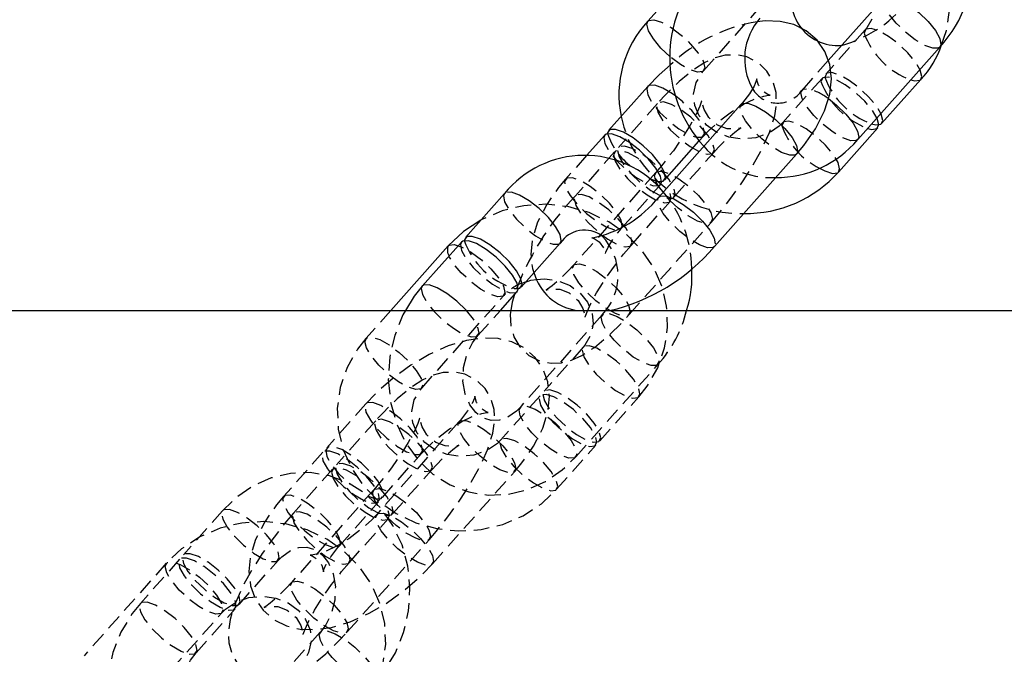
# Model space of a CAD drawing. Units: millimetres. Extents: x 691 to 43392, y 378 to 42750.
# Drawn here: x 11071 to 11150, y 38922 to 38973 of the extents above; entities that cross this region are included whole.
import ezdxf

# ---------------------------------------------------------------- set-up
doc = ezdxf.new("R2010")
doc.units = ezdxf.units.MM
doc.linetypes.add('HIDDEN', pattern=[1.905, 1.27, -0.635])
doc.linetypes.add('PHANTOM', pattern=[12.7, 6.35, -1.27, 1.27, -1.27, 1.27, -1.27])

msp = doc.modelspace()

# ---------------------------------------------------------------- linework, layer by layer
at = {"color": 7, "linetype": 'Continuous'}
for p, q in [((11127.8199, 38980.5476), (11121.1998, 38973.0999)), ((11140.2224, 38975.0078), (11135.7175, 38969.9397)), ((11138.0868, 38963.5739), (11144.7069, 38971.0216)), ((11121.1919, 38967.8447), (11118.0395, 38964.2982)), ((11140.0175, 38964.8672), (11143.17, 38968.4137)), ((11128.6872, 38966.3982), (11122.0671, 38958.9505)), ((11117.7243, 38963.9436), (11116.2563, 38962.2922)), ((11136.5499, 38960.966), (11139.7023, 38964.5125)), ((11122.524, 38960.312), (11125.3057, 38963.4415)), ((11126.5515, 38954.9643), (11133.1717, 38962.412)), ((11122.0437, 38959.7718), (11122.2087, 38959.9574)), ((11109.6567, 38959.2351), (11106.5043, 38955.6886)), ((11106.189, 38955.334), (11103.0366, 38951.7875)), ((11110.9887, 38951.7024), (11114.1411, 38955.2489)), ((11105.1223, 38955.0128), (11100.5147, 38949.8293)), ((11109.3237, 38949.8293), (11110.6735, 38951.3478)), ((10991.3604, 38949.8293), (11291.3604, 38949.8293))]:
    msp.add_line(p, q, dxfattribs=at)
at = {"color": 7, "linetype": 'HIDDEN'}
for p, q in [((11125.6842, 38969.1137), (11132.3043, 38976.5614)), ((11138.6855, 38972.3999), (11135.5331, 38968.8534)), ((11135.7175, 38969.9397), (11133.6023, 38967.5601)), ((11135.2178, 38968.4987), (11132.0654, 38964.9522)), ((11121.9827, 38966.4905), (11118.8303, 38962.944)), ((11125.3057, 38963.4415), (11125.6764, 38963.8585)), ((11116.2563, 38962.2922), (11114.5718, 38960.3971)), ((11118.5151, 38962.5893), (11115.3626, 38959.0428)), ((11123.3148, 38958.9578), (11126.4672, 38962.5043)), ((11121.8251, 38960.9222), (11115.205, 38953.4745)), ((11121.3273, 38960.4403), (11121.9678, 38960.2132)), ((11121.9678, 38960.2132), (11122.2946, 38960.1984)), ((11119.0563, 38956.4109), (11122.0437, 38959.7718)), ((11119.8471, 38955.0567), (11122.9995, 38958.6032)), ((11119.6894, 38949.4883), (11126.3095, 38956.936)), ((11110.4325, 38951.6036), (11110.7594, 38951.5888)), ((11102.9866, 38943.579), (11109.6068, 38951.0266)), ((11100.5147, 38949.8293), (11098.5022, 38947.5651)), ((11107.521, 38947.8013), (11109.3237, 38949.8293)), ((11117.5249, 38949.473), (11110.9047, 38942.0253)), ((11115.9879, 38946.8651), (11112.8355, 38943.3186)), ((11115.3892, 38938.0392), (11122.0093, 38945.4868)), ((11112.5203, 38942.9639), (11109.3678, 38939.4174)), ((11117.32, 38939.3324), (11120.4724, 38942.8789)), ((11098.4944, 38942.3099), (11095.3419, 38938.7634)), ((11099.2852, 38940.9557), (11096.1327, 38937.4092)), ((11105.9896, 38940.8634), (11099.3695, 38933.4157)), ((11095.0267, 38938.4088), (11091.8742, 38934.8623)), ((11113.8523, 38935.4313), (11117.0047, 38938.9778)), ((11099.8264, 38934.7772), (11102.9788, 38938.3237)), ((11095.8175, 38937.0546), (11092.665, 38933.5081)), ((11100.6172, 38933.423), (11103.7696, 38936.9695)), ((11103.8539, 38929.4296), (11110.4741, 38936.8772)), ((11099.1275, 38935.3874), (11092.5074, 38927.9397)), ((11096.3587, 38930.8761), (11099.5111, 38934.4226)), ((11086.9591, 38933.7003), (11083.8067, 38930.1538)), ((11097.1495, 38929.5219), (11100.3019, 38933.0684)), ((11096.9918, 38923.9536), (11103.612, 38931.4012)), ((11083.4914, 38929.7992), (11080.339, 38926.2527)), ((11088.2911, 38926.1676), (11091.4436, 38929.7141)), ((11082.4247, 38929.478), (11075.8046, 38922.0304)), ((11084.8234, 38922.2665), (11087.9759, 38925.813)), ((11080.2891, 38918.0442), (11086.9092, 38925.4918)), ((11094.8273, 38923.9382), (11088.2072, 38916.4906))]:
    msp.add_line(p, q, dxfattribs=at)
at = {"color": 7, "linetype": 'HIDDEN', "flags": 128}
for points in [[(11144.8437, 38971.1924), (11145.2434, 38972.3503), (11145.484, 38974.018), (11145.4071, 38975.6933), (11145.0189, 38977.3241), (11144.334, 38978.8612), (11143.3744, 38980.2599), (11142.1685, 38981.4789), (11140.7515, 38982.4811), (11139.1655, 38983.2344), (11137.4588, 38983.7135), (11135.6843, 38983.9008), (11133.8984, 38983.7875), (11132.1589, 38983.3747), (11130.5233, 38982.6734), (11130.4453, 38982.6223)], [(11134.9316, 38977.8405), (11135.5681, 38977.9019), (11136.6452, 38977.7485), (11137.6259, 38977.3566), (11138.4405, 38976.7665), (11139.0408, 38976.0293), (11139.3982, 38975.1925), (11139.4901, 38974.2894), (11139.2819, 38973.3561), (11138.8311, 38972.5748), (11138.6855, 38972.3999)], [(11144.7068, 38971.0214), (11144.5984, 38970.9429), (11144.1507, 38970.9228), (11143.4997, 38971.155), (11142.7239, 38971.6115), (11141.9167, 38972.2372), (11141.1757, 38972.9567), (11140.5902, 38973.6832), (11140.2307, 38974.3291), (11140.1407, 38974.8164), (11140.2194, 38975.0043)], [(11121.1998, 38973.0999), (11121.2656, 38973.1556), (11121.6801, 38973.2113), (11122.3071, 38973.0132), (11123.0709, 38972.5851), (11123.8796, 38971.9787), (11124.6354, 38971.2672), (11125.2473, 38970.5363), (11125.6415, 38969.8743), (11125.7703, 38969.3609)], [(11143.1697, 38968.4134), (11143.2561, 38968.6608), (11143.1272, 38969.1742), (11142.7331, 38969.8363), (11142.1212, 38970.5672), (11141.3653, 38971.2787), (11140.5567, 38971.885), (11139.7928, 38972.3131), (11139.1658, 38972.5112), (11138.7514, 38972.4555), (11138.5994, 38972.1527), (11138.5994, 38972.1527)], [(11126.3095, 38956.936), (11126.8563, 38957.5696), (11127.8735, 38958.8507), (11128.8207, 38960.1795), (11129.67, 38961.5181), (11130.3975, 38962.8378), (11130.9847, 38964.1354), (11131.4096, 38965.4777), (11131.5544, 38966.4908), (11131.5119, 38967.3789), (11131.266, 38968.2644), (11130.7829, 38969.0905), (11130.0714, 38969.7677), (11129.1584, 38970.2278), (11128.2673, 38970.3984), (11127.4272, 38970.3577), (11126.623, 38970.1515), (11125.7893, 38969.7759), (11124.7847, 38969.1299), (11123.7106, 38968.2466), (11122.5738, 38967.1339), (11121.9827, 38966.4905)], [(11125.7703, 38969.3609), (11125.6184, 38969.0581), (11125.2039, 38969.0024), (11124.5769, 38969.2005), (11123.813, 38969.6286), (11123.0175, 38970.224)], [(11132.0654, 38964.9522), (11131.7796, 38964.6652), (11130.9151, 38964.0781), (11129.8931, 38963.7169), (11128.8017, 38963.6117), (11127.7245, 38963.7651), (11126.7439, 38964.157), (11125.9292, 38964.7471), (11125.329, 38965.4843), (11124.9716, 38966.3211), (11124.8797, 38967.2242), (11125.0878, 38968.1575), (11125.5387, 38968.9388), (11125.6842, 38969.1137)], [(11139.7882, 38964.7536), (11139.7884, 38964.7597), (11139.6596, 38965.2731), (11139.2654, 38965.9351), (11138.6535, 38966.666), (11137.8977, 38967.3775), (11137.089, 38967.9839), (11136.3251, 38968.4119), (11135.6982, 38968.6101), (11135.2837, 38968.5544), (11135.1317, 38968.2516)], [(11140.0175, 38964.8672), (11140.1037, 38965.1143), (11139.9748, 38965.6277), (11139.5806, 38966.2898), (11138.9687, 38967.0207), (11138.2129, 38967.7322), (11137.4043, 38968.3385), (11136.6404, 38968.7666), (11136.0134, 38968.9647), (11135.5989, 38968.909), (11135.447, 38968.6062), (11135.447, 38968.6062)], [(11121.1921, 38967.8449), (11121.1102, 38967.6533), (11121.2002, 38967.166), (11121.5597, 38966.5201), (11122.1452, 38965.7936), (11122.8862, 38965.0741), (11123.6934, 38964.4484), (11124.4692, 38963.9919), (11125.1202, 38963.7597)], [(11125.6764, 38963.8585), (11126.0795, 38964.2879), (11126.9557, 38965.0908), (11127.9252, 38965.8218), (11128.9087, 38966.4212), (11129.8081, 38966.8435), (11130.5217, 38967.0743), (11130.9181, 38967.1418), (11131.0462, 38967.1446), (11130.8663, 38967.1986), (11130.4664, 38967.4578), (11130.0951, 38967.9594), (11129.9778, 38968.3523), (11129.9732, 38968.4562)], [(11125.1202, 38963.7597), (11125.5679, 38963.7799), (11125.7582, 38964.0499), (11125.6681, 38964.5372), (11125.3087, 38965.1831), (11124.7231, 38965.9096), (11123.9821, 38966.6291), (11123.4406, 38967.0652)], [(11138.0865, 38963.5737), (11137.9782, 38963.4953), (11137.5306, 38963.4752), (11136.8796, 38963.7073), (11136.1037, 38964.1638), (11135.2966, 38964.7895), (11134.5556, 38965.509), (11133.97, 38966.2356), (11133.6106, 38966.8814), (11133.5206, 38967.3688), (11133.7109, 38967.6388), (11134.1585, 38967.6589), (11134.1585, 38967.6589)], [(11126.4672, 38962.5043), (11126.8928, 38962.9687), (11127.6431, 38963.7125), (11128.1914, 38964.1833), (11128.5459, 38964.4393), (11128.6754, 38964.5151), (11128.5636, 38964.4756), (11128.1934, 38964.4114), (11127.5693, 38964.4527), (11126.8146, 38964.7369), (11126.0991, 38965.341), (11125.7161, 38965.9846), (11125.5776, 38966.4937), (11125.5615, 38966.7821), (11125.5655, 38966.8391), (11125.5197, 38966.6651), (11125.3696, 38966.2533), (11125.072, 38965.6029), (11124.6078, 38964.7463), (11123.9882, 38963.7475), (11123.2476, 38962.6846), (11122.4341, 38961.6364), (11121.8251, 38960.9222)], [(11121.8966, 38966.2433), (11122.0255, 38965.7299), (11122.4196, 38965.0679), (11123.0315, 38964.337), (11123.7874, 38963.6255), (11124.596, 38963.0191), (11125.3599, 38962.5911), (11125.9869, 38962.3929), (11126.4014, 38962.4486), (11126.5533, 38962.7515), (11126.4245, 38963.2649), (11126.0303, 38963.9269), (11125.4184, 38964.6578), (11124.6626, 38965.3693), (11123.8539, 38965.9757), (11123.0901, 38966.4037), (11122.4631, 38966.6018), (11122.0486, 38966.5461), (11121.8966, 38966.2433)], [(11132.6155, 38962.3132), (11131.9645, 38962.5454), (11131.1886, 38963.0018), (11130.3815, 38963.6276), (11129.6405, 38964.3471), (11129.0549, 38965.0736), (11128.6955, 38965.7195), (11128.6054, 38966.2068), (11128.6872, 38966.3982)], [(11136.5494, 38960.9656), (11136.636, 38961.2132), (11136.5071, 38961.7266), (11136.113, 38962.3886), (11135.5011, 38963.1195), (11134.7452, 38963.831), (11133.9366, 38964.4374), (11133.1727, 38964.8654), (11132.5457, 38965.0636), (11132.1312, 38965.0079), (11131.9793, 38964.7051), (11131.9793, 38964.7051)], [(11117.7243, 38963.9436), (11117.6425, 38963.7522), (11117.7325, 38963.2649), (11118.092, 38962.619), (11118.6775, 38961.8925), (11119.4186, 38961.173), (11120.2257, 38960.5472), (11121.0015, 38960.0908), (11121.6525, 38959.8586)], [(11118.7442, 38962.6968), (11118.873, 38962.1834), (11119.2672, 38961.5214), (11119.8791, 38960.7905), (11120.6349, 38960.079), (11121.4436, 38959.4726), (11122.2074, 38959.0446), (11122.8344, 38958.8464), (11123.2489, 38958.9021), (11123.4009, 38959.205), (11123.272, 38959.7184), (11122.8779, 38960.3804), (11122.266, 38961.1113), (11121.5101, 38961.8228), (11120.7015, 38962.4292), (11119.9376, 38962.8572), (11119.3106, 38963.0553), (11118.8961, 38962.9996), (11118.7442, 38962.6968)], [(11120.4783, 38962.013), (11120.3862, 38962.0745), (11119.6224, 38962.5026), (11118.9954, 38962.7007), (11118.5809, 38962.645), (11118.4289, 38962.3422)], [(11118.4289, 38962.3422), (11118.5578, 38961.8288), (11118.9519, 38961.1667), (11119.5639, 38960.4359), (11120.3197, 38959.7243), (11121.1283, 38959.118), (11121.8922, 38958.6899), (11122.5192, 38958.4918), (11122.9337, 38958.5475), (11123.0856, 38958.8503), (11122.9568, 38959.3637), (11122.8509, 38959.5757)], [(11133.1717, 38962.412), (11133.0631, 38962.3333), (11132.6155, 38962.3132)], [(11121.739, 38960.675), (11121.8909, 38960.9778), (11122.3054, 38961.0335), (11122.9324, 38960.8354), (11123.6963, 38960.4073), (11124.5049, 38959.801), (11125.2607, 38959.0895), (11125.8727, 38958.3586), (11126.2668, 38957.6965), (11126.3957, 38957.1831), (11126.2437, 38956.8803), (11125.8292, 38956.8246), (11125.2022, 38957.0228), (11124.4384, 38957.4508), (11123.6297, 38958.0572), (11122.8739, 38958.7687), (11122.761, 38958.8901)], [(11122.1494, 38959.6618), (11121.8678, 38960.1616), (11121.739, 38960.675)], [(11114.5718, 38960.3971), (11113.9959, 38959.7113), (11113.0497, 38958.3592), (11112.3164, 38956.9209), (11111.9, 38955.5769), (11111.7718, 38954.3419), (11111.905, 38953.1971), (11112.026, 38952.8694)], [(11119.0581, 38956.413), (11119.138, 38956.6023), (11119.048, 38957.0896), (11118.6885, 38957.7355), (11118.103, 38958.462), (11117.362, 38959.1815), (11116.5549, 38959.8072), (11115.779, 38960.2637), (11115.128, 38960.4959), (11114.6804, 38960.4757), (11114.4901, 38960.2057), (11114.5801, 38959.7184), (11114.9395, 38959.0725), (11115.5251, 38958.346), (11116.2661, 38957.6265), (11117.0732, 38957.0007), (11117.8491, 38956.5443), (11118.5001, 38956.3121)], [(11121.6525, 38959.8586), (11122.1002, 38959.8787), (11122.2087, 38959.9574)], [(11109.6567, 38959.2351), (11109.5749, 38959.0437), (11109.665, 38958.5564), (11110.0244, 38957.9105), (11110.61, 38957.184), (11111.351, 38956.4645), (11112.1581, 38955.8388), (11112.934, 38955.3823), (11113.585, 38955.1501)], [(11115.2765, 38958.7957), (11115.4054, 38958.2823), (11115.7995, 38957.6202), (11116.4114, 38956.8894), (11117.1673, 38956.1778), (11117.9759, 38955.5715), (11118.7398, 38955.1434), (11119.3667, 38954.9453), (11119.7812, 38955.001), (11119.9332, 38955.3038), (11119.8043, 38955.8172), (11119.4102, 38956.4793), (11118.7983, 38957.2101), (11118.0424, 38957.9217), (11117.2338, 38958.528), (11116.4699, 38958.9561), (11115.8429, 38959.1542), (11115.4285, 38959.0985), (11115.2765, 38958.7957)], [(11120.4724, 38942.8789), (11121.1408, 38943.7231), (11121.9915, 38945.2096), (11122.5459, 38946.8156), (11122.7864, 38948.4832), (11122.7095, 38950.1585), (11122.3213, 38951.7894), (11121.6365, 38953.3265), (11120.6768, 38954.7251), (11119.4709, 38955.9441), (11118.0539, 38956.9463), (11116.4679, 38957.6997), (11114.7612, 38958.1788), (11112.9868, 38958.366), (11111.2008, 38958.2527), (11109.4613, 38957.8399), (11107.8257, 38957.1386), (11107.7477, 38957.0875)], [(11125.9953, 38954.8656), (11125.3443, 38955.0977), (11124.5685, 38955.5542), (11123.7614, 38956.1799), (11123.0203, 38956.8994), (11122.4348, 38957.6259), (11122.0753, 38958.2718), (11121.9853, 38958.7592), (11122.0678, 38958.9513)], [(11116.7034, 38955.6646), (11116.6972, 38955.6644), (11116.8772, 38955.6104), (11117.2771, 38955.3512), (11117.6483, 38954.8497), (11117.7657, 38954.4567), (11117.771, 38954.3356), (11117.819, 38954.5146), (11118.0015, 38954.9319), (11118.3681, 38955.538), (11118.9344, 38956.2712), (11119.0563, 38956.4109)], [(11105.1224, 38955.0129), (11105.1882, 38955.0684), (11105.6026, 38955.1241), (11106.2296, 38954.926), (11106.9935, 38954.498), (11107.8021, 38953.8916), (11108.558, 38953.1801), (11109.1699, 38952.4492), (11109.564, 38951.7872), (11109.6929, 38951.2738)], [(11106.189, 38955.334), (11106.1073, 38955.1426), (11106.1973, 38954.6553), (11106.5567, 38954.0094), (11107.1423, 38953.2829), (11107.8833, 38952.5634), (11108.6904, 38951.9376), (11109.4663, 38951.4812), (11110.1173, 38951.249)], [(11115.205, 38953.4745), (11114.7793, 38953.0101), (11114.0291, 38952.2663), (11113.4808, 38951.7956), (11113.1263, 38951.5395), (11112.9967, 38951.4638), (11113.1086, 38951.5032), (11113.4788, 38951.5674), (11114.1029, 38951.5261), (11114.8575, 38951.2419), (11115.5731, 38950.6378), (11115.956, 38949.9942), (11116.0946, 38949.4851), (11116.1107, 38949.1967), (11116.1066, 38949.1397), (11116.1525, 38949.3137), (11116.3026, 38949.7255), (11116.6002, 38950.376), (11117.0644, 38951.2325), (11117.684, 38952.2313), (11118.4246, 38953.2943), (11119.2381, 38954.3424), (11119.8471, 38955.0567)], [(11113.585, 38955.1501), (11114.0326, 38955.1703), (11114.1411, 38955.2489)], [(11126.5515, 38954.9644), (11126.443, 38954.8857), (11125.9953, 38954.8656)], [(11109.6929, 38951.2738), (11109.5409, 38950.971), (11109.1264, 38950.9153), (11108.4995, 38951.1134), (11107.7356, 38951.5414), (11106.927, 38952.1478), (11106.1711, 38952.8593), (11105.5592, 38953.5902), (11105.1863, 38954.2059)], [(11115.1188, 38953.2274), (11115.2708, 38953.5302), (11115.6853, 38953.5859), (11116.3123, 38953.3878), (11117.0761, 38952.9597), (11117.8848, 38952.3533), (11118.6406, 38951.6418), (11119.2525, 38950.9109), (11119.6467, 38950.2489), (11119.7755, 38949.7355), (11119.6236, 38949.4327), (11119.2091, 38949.377), (11118.5821, 38949.5751), (11117.8182, 38950.0032), (11117.0096, 38950.6095), (11116.2538, 38951.321), (11115.6419, 38952.0519), (11115.2477, 38952.714), (11115.1188, 38953.2274)], [(11112.234, 38952.3058), (11112.8705, 38952.3671), (11113.9476, 38952.2137), (11114.9283, 38951.8218), (11115.7429, 38951.2317), (11116.3432, 38950.4946), (11116.7006, 38949.6577), (11116.7925, 38948.7546), (11116.5843, 38947.8213), (11116.1335, 38947.04), (11115.9879, 38946.8651)], [(11103.0367, 38951.7876), (11102.9548, 38951.5961), (11103.0448, 38951.1088), (11103.4043, 38950.4629), (11103.9898, 38949.7364), (11104.7309, 38949.0169), (11105.538, 38948.3911), (11106.3138, 38947.9347), (11106.9648, 38947.7025)], [(11110.1173, 38951.249), (11110.5649, 38951.2691), (11110.6735, 38951.3478)], [(11101.6933, 38949.8293), (11101.4762, 38949.4693), (11100.8147, 38947.8218), (11100.4178, 38946.0741), (11100.3019, 38944.281), (11100.4753, 38942.4996), (11100.9377, 38940.7882), (11101.6788, 38939.2063), (11102.6759, 38937.8121), (11103.8924, 38936.6579), (11105.2801, 38935.7844), (11106.7844, 38935.2167), (11108.3513, 38934.9648), (11109.9304, 38935.0273), (11111.4749, 38935.3951), (11112.9444, 38936.0545), (11114.3004, 38936.9876), (11115.3892, 38938.0392)], [(11106.9648, 38947.7025), (11107.4125, 38947.7226), (11107.6028, 38947.9927), (11107.5128, 38948.48), (11107.1533, 38949.1259), (11106.5889, 38949.8293)], [(11110.1666, 38949.8293), (11110.1178, 38949.488), (11110.1603, 38948.5999), (11110.4061, 38947.7144), (11110.8893, 38946.8883), (11111.6007, 38946.2111), (11112.5138, 38945.751), (11113.4048, 38945.5804), (11114.245, 38945.6211), (11115.0492, 38945.8274), (11115.8829, 38946.2029), (11116.8874, 38946.8489), (11117.9615, 38947.7322), (11119.0984, 38948.845), (11119.6894, 38949.4883)], [(11118.0811, 38949.5718), (11118.7321, 38949.3396), (11119.5079, 38948.8831), (11120.315, 38948.2574), (11121.056, 38947.5379), (11121.6416, 38946.8114), (11122.0011, 38946.1655), (11122.0911, 38945.6782), (11121.9008, 38945.4082), (11121.4531, 38945.388), (11120.8021, 38945.6202), (11120.0263, 38946.0767), (11119.2192, 38946.7024), (11118.4781, 38947.4219), (11117.8926, 38948.1484), (11117.5331, 38948.7943), (11117.4431, 38949.2816), (11117.6334, 38949.5516), (11118.0811, 38949.5718)], [(11098.5022, 38947.5651), (11097.8338, 38946.721), (11096.9831, 38945.2345), (11096.4287, 38943.6285), (11096.1881, 38941.9609), (11096.265, 38940.2855), (11096.6533, 38938.6547), (11097.3381, 38937.1176), (11098.2977, 38935.7189), (11099.5037, 38934.4999), (11100.9207, 38933.4977), (11102.5066, 38932.7444), (11104.2134, 38932.2653), (11105.9878, 38932.0781), (11107.7738, 38932.1913), (11109.5133, 38932.6041), (11111.1489, 38933.3054), (11112.6257, 38934.2739), (11113.8523, 38935.4313)], [(11103.0728, 38943.8261), (11102.9208, 38943.5233), (11102.5063, 38943.4676), (11101.8793, 38943.6657), (11101.1155, 38944.0938), (11100.3068, 38944.7002), (11099.551, 38945.4117), (11098.9391, 38946.1425), (11098.5449, 38946.8046), (11098.4161, 38947.318), (11098.568, 38947.6208), (11098.9825, 38947.6765), (11099.6095, 38947.4784), (11100.3734, 38947.0503), (11101.182, 38946.444), (11101.9378, 38945.7324), (11102.5497, 38945.0016), (11102.9439, 38944.3395), (11103.0728, 38943.8261)], [(11110.4741, 38936.8772), (11111.05, 38937.5629), (11111.9962, 38938.915), (11112.7295, 38940.3534), (11113.1458, 38941.6973), (11113.2741, 38942.9324), (11113.1409, 38944.0772), (11112.7529, 38945.1283), (11112.1192, 38946.0463), (11111.2355, 38946.8022), (11110.238, 38947.2944), (11109.1508, 38947.5559), (11107.9541, 38947.6018), (11106.6084, 38947.4162), (11105.1175, 38946.9705), (11103.5897, 38946.2872), (11102.1069, 38945.4177), (11100.7011, 38944.3972), (11099.3999, 38943.253), (11098.4944, 38942.3099)], [(11110.9047, 38942.0253), (11110.613, 38941.7295), (11109.9313, 38941.2447), (11109.254, 38940.996), (11108.5944, 38940.9642), (11107.9044, 38941.1811), (11107.3396, 38941.603), (11106.8648, 38942.2238), (11106.4855, 38943.1162), (11106.3101, 38944.1425), (11106.3577, 38945.2262), (11106.626, 38946.281), (11107.0867, 38947.2215), (11107.521, 38947.8013)], [(11115.9018, 38946.6179), (11116.0307, 38946.1045), (11116.4248, 38945.4425), (11117.0367, 38944.7116), (11117.7926, 38944.0001), (11118.6012, 38943.3937), (11119.3651, 38942.9657), (11119.9921, 38942.7675), (11120.4066, 38942.8232), (11120.5585, 38943.1261), (11120.4297, 38943.6394), (11120.0355, 38944.3015), (11119.4236, 38945.0324), (11118.6678, 38945.7439), (11117.8591, 38946.3503), (11117.0953, 38946.7783), (11116.4683, 38946.9764), (11116.0538, 38946.9207), (11115.9018, 38946.6179)], [(11103.612, 38931.4012), (11104.1587, 38932.0348), (11105.1759, 38933.3159), (11106.1231, 38934.6447), (11106.9724, 38935.9833), (11107.6999, 38937.3031), (11108.2871, 38938.6006), (11108.712, 38939.9429), (11108.8568, 38940.9561), (11108.8143, 38941.8441), (11108.5684, 38942.7297), (11108.0853, 38943.5557), (11107.3738, 38944.233), (11106.4608, 38944.6931), (11105.5698, 38944.8636), (11104.7296, 38944.8229), (11103.9254, 38944.6167), (11103.0917, 38944.2411), (11102.0872, 38943.5951), (11101.0131, 38942.7118), (11099.8762, 38941.5991), (11099.2852, 38940.9557)], [(11109.3678, 38939.4174), (11109.082, 38939.1304), (11108.2175, 38938.5433), (11107.1956, 38938.1821), (11106.1041, 38938.0769), (11105.0269, 38938.2303), (11104.0463, 38938.6222), (11103.2317, 38939.2123), (11102.6314, 38939.9495), (11102.274, 38940.7864), (11102.1821, 38941.6894), (11102.3903, 38942.6227), (11102.8411, 38943.404), (11102.9866, 38943.579)], [(11112.7494, 38943.0714), (11112.8782, 38942.558), (11113.2724, 38941.896), (11113.8843, 38941.1651), (11114.6401, 38940.4536), (11115.4488, 38939.8472), (11116.2126, 38939.4192), (11116.8396, 38939.221), (11117.2541, 38939.2767), (11117.4061, 38939.5796), (11117.2772, 38940.093), (11116.8831, 38940.755), (11116.2712, 38941.4859), (11115.5153, 38942.1974), (11114.7067, 38942.8038), (11113.9428, 38943.2318), (11113.3158, 38943.4299), (11112.9014, 38943.3742), (11112.7494, 38943.0714)], [(11102.4226, 38938.225), (11102.8703, 38938.2451), (11103.0606, 38938.5151), (11102.9706, 38939.0025), (11102.6111, 38939.6483), (11102.0255, 38940.3748), (11101.2845, 38941.0943), (11100.4774, 38941.7201), (11099.7016, 38942.1765), (11099.0506, 38942.4087), (11098.6029, 38942.3886), (11098.4126, 38942.1186), (11098.5026, 38941.6312), (11098.8621, 38940.9854), (11099.4476, 38940.2589), (11100.1887, 38939.5393), (11100.9958, 38938.9136), (11101.7716, 38938.4571), (11102.4226, 38938.225)], [(11102.9788, 38938.3237), (11103.3819, 38938.7531), (11104.2581, 38939.556), (11105.2276, 38940.287), (11106.2111, 38940.8865), (11107.1105, 38941.3087), (11107.8241, 38941.5395), (11108.2206, 38941.607), (11108.3487, 38941.6098), (11108.1687, 38941.6638), (11107.7688, 38941.923), (11107.3975, 38942.4246), (11107.2802, 38942.8175), (11107.2749, 38942.9387), (11107.2269, 38942.7597), (11107.0444, 38942.3424), (11106.6778, 38941.7363), (11106.1115, 38941.003), (11105.9896, 38940.8634)], [(11112.4341, 38942.7168), (11112.563, 38942.2034), (11112.9572, 38941.5413), (11113.5691, 38940.8105), (11114.3249, 38940.0989), (11115.1335, 38939.4926), (11115.8974, 38939.0645), (11116.5244, 38938.8664), (11116.9389, 38938.9221), (11117.0908, 38939.2249), (11116.962, 38939.7383), (11116.5678, 38940.4004), (11115.9559, 38941.1312), (11115.2001, 38941.8428), (11114.3914, 38942.4491), (11113.6276, 38942.8772), (11113.0006, 38943.0753), (11112.5861, 38943.0196), (11112.4341, 38942.7168)], [(11111.4609, 38942.1241), (11112.1119, 38941.892), (11112.8878, 38941.4355), (11113.6949, 38940.8098), (11114.4359, 38940.0902), (11115.0215, 38939.3637), (11115.3809, 38938.7179), (11115.4709, 38938.2305), (11115.2807, 38937.9605), (11114.833, 38937.9404), (11114.182, 38938.1725), (11113.4062, 38938.629), (11112.599, 38939.2548), (11111.858, 38939.9743), (11111.2725, 38940.7008), (11110.913, 38941.3466), (11110.823, 38941.834), (11111.0133, 38942.104), (11111.4609, 38942.1241)], [(11103.7696, 38936.9695), (11104.1952, 38937.4339), (11104.9455, 38938.1777), (11105.4938, 38938.6485), (11105.8483, 38938.9045), (11105.9779, 38938.9803), (11105.866, 38938.9409), (11105.4958, 38938.8767), (11104.8717, 38938.9179), (11104.1171, 38939.2021), (11103.4015, 38939.8063), (11103.0185, 38940.4498), (11102.88, 38940.9589), (11102.8639, 38941.2474), (11102.8679, 38941.3043), (11102.8221, 38941.1303), (11102.672, 38940.7185), (11102.3744, 38940.0681), (11101.9102, 38939.2115), (11101.2906, 38938.2127), (11100.55, 38937.1498), (11099.7365, 38936.1016), (11099.1275, 38935.3874)], [(11099.199, 38940.7086), (11099.3279, 38940.1952), (11099.7221, 38939.5331), (11100.334, 38938.8022), (11101.0898, 38938.0907), (11101.8984, 38937.4844), (11102.6623, 38937.0563), (11103.2893, 38936.8582), (11103.7038, 38936.9139), (11103.8557, 38937.2167), (11103.7269, 38937.7301), (11103.3327, 38938.3921), (11102.7208, 38939.123), (11101.965, 38939.8345), (11101.1563, 38940.4409), (11100.3925, 38940.8689), (11099.7655, 38941.0671), (11099.351, 38941.0114), (11099.199, 38940.7086)], [(11109.9179, 38936.7784), (11109.2669, 38937.0106), (11108.491, 38937.4671), (11107.6839, 38938.0928), (11106.9429, 38938.8123), (11106.3573, 38939.5388), (11105.9979, 38940.1847), (11105.9079, 38940.672), (11106.0982, 38940.942), (11106.5458, 38940.9622), (11107.1968, 38940.73), (11107.9727, 38940.2735), (11108.7798, 38939.6478), (11109.5208, 38938.9283), (11110.1063, 38938.2018), (11110.4658, 38937.5559), (11110.5558, 38937.0686), (11110.3655, 38936.7986), (11109.9179, 38936.7784)], [(11109.2817, 38939.1703), (11109.4106, 38938.6569), (11109.8047, 38937.9948), (11110.4166, 38937.264), (11111.1725, 38936.5524), (11111.9811, 38935.9461), (11112.745, 38935.518), (11113.372, 38935.3199), (11113.7864, 38935.3756), (11113.9384, 38935.6784), (11113.8095, 38936.1918), (11113.4154, 38936.8539), (11112.8035, 38937.5847), (11112.0476, 38938.2963), (11111.239, 38938.9026), (11110.4751, 38939.3307), (11109.8481, 38939.5288), (11109.4337, 38939.4731), (11109.2817, 38939.1703)], [(11098.9549, 38934.3238), (11099.4026, 38934.3439), (11099.5929, 38934.614), (11099.5029, 38935.1013), (11099.1434, 38935.7472), (11098.5579, 38936.4737), (11097.8168, 38937.1932), (11097.0097, 38937.8189), (11096.2339, 38938.2754), (11095.5829, 38938.5076), (11095.1352, 38938.4874), (11094.9449, 38938.2174), (11095.0349, 38937.7301), (11095.3944, 38937.0842), (11095.98, 38936.3577), (11096.721, 38935.6382), (11097.5281, 38935.0125), (11098.3039, 38934.556), (11098.9549, 38934.3238)], [(11098.6297, 38934.9056), (11099.2702, 38934.6785), (11099.7178, 38934.6986), (11099.9081, 38934.9686), (11099.8181, 38935.456), (11099.4587, 38936.1018), (11098.8731, 38936.8283), (11098.1321, 38937.5478), (11097.325, 38938.1736), (11096.5491, 38938.63), (11095.8981, 38938.8622), (11095.4505, 38938.8421), (11095.2602, 38938.5721), (11095.3502, 38938.0847), (11095.7097, 38937.4389), (11096.2952, 38936.7124), (11097.0362, 38935.9928), (11097.1953, 38935.8576)], [(11097.7807, 38936.4782), (11097.6887, 38936.5397), (11096.9248, 38936.9678), (11096.2978, 38937.1659), (11095.8833, 38937.1102), (11095.7314, 38936.8074)], [(11095.7314, 38936.8074), (11095.8602, 38936.294), (11096.2544, 38935.632), (11096.8663, 38934.9011), (11097.6221, 38934.1896), (11098.4307, 38933.5832), (11099.1946, 38933.1551), (11099.8216, 38932.957), (11100.2361, 38933.0127), (11100.3881, 38933.3155), (11100.2592, 38933.8289), (11100.1533, 38934.0409)], [(11096.0466, 38937.1621), (11096.1755, 38936.6487), (11096.5696, 38935.9866), (11097.1815, 38935.2557), (11097.9374, 38934.5442), (11098.746, 38933.9379), (11099.5099, 38933.5098), (11100.1369, 38933.3117), (11100.5513, 38933.3674), (11100.7033, 38933.6702), (11100.5744, 38934.1836), (11100.1803, 38934.8456), (11099.5684, 38935.5765), (11098.8125, 38936.288), (11098.0039, 38936.8944), (11097.24, 38937.3224), (11096.613, 38937.5206), (11096.1986, 38937.4649), (11096.0466, 38937.1621)], [(11099.3117, 38919.952), (11099.9676, 38920.7706), (11100.8721, 38922.2702), (11101.5336, 38923.9177), (11101.9305, 38925.6654), (11102.0464, 38927.4585), (11101.873, 38929.2399), (11101.4106, 38930.9513), (11100.6695, 38932.5332), (11099.6725, 38933.9274), (11098.4559, 38935.0816), (11097.0682, 38935.9551), (11095.5639, 38936.5228), (11093.997, 38936.7747), (11092.4179, 38936.7122), (11090.8734, 38936.3444), (11089.4039, 38935.685), (11088.0479, 38934.7519), (11086.9591, 38933.7003)], [(11099.0414, 38935.1402), (11099.1934, 38935.443), (11099.6078, 38935.4987), (11100.2348, 38935.3006), (11100.9987, 38934.8726), (11101.8073, 38934.2662), (11102.5632, 38933.5547), (11103.1751, 38932.8238), (11103.5692, 38932.1618), (11103.6981, 38931.6484), (11103.5461, 38931.3456), (11103.1316, 38931.2899), (11102.5047, 38931.488), (11101.7408, 38931.916), (11100.9322, 38932.5224), (11100.1763, 38933.2339), (11100.0634, 38933.3553)], [(11091.8742, 38934.8623), (11091.2983, 38934.1766), (11090.3521, 38932.8245), (11089.6189, 38931.3861), (11089.2025, 38930.0422), (11089.0742, 38928.8071), (11089.2074, 38927.6623), (11089.5954, 38926.6112), (11090.2292, 38925.6931), (11091.1128, 38924.9373), (11092.1103, 38924.4451), (11093.1975, 38924.1835), (11094.3942, 38924.1377), (11095.7399, 38924.3233), (11097.2308, 38924.769), (11098.7587, 38925.4523), (11100.2414, 38926.3218), (11101.6472, 38927.3423), (11102.9484, 38928.4865), (11103.8539, 38929.4296)], [(11096.3606, 38930.8782), (11096.4404, 38931.0675), (11096.3504, 38931.5548), (11095.991, 38932.2007), (11095.4054, 38932.9272), (11094.6644, 38933.6467), (11093.8573, 38934.2724), (11093.0814, 38934.7289), (11092.4304, 38934.9611), (11091.9828, 38934.9409), (11091.7925, 38934.6709), (11091.8825, 38934.1836), (11092.242, 38933.5377), (11092.8275, 38932.8112), (11093.5685, 38932.0917), (11094.3756, 38931.466), (11095.1515, 38931.0095), (11095.8025, 38930.7773)], [(11099.4518, 38934.127), (11099.1702, 38934.6268), (11099.0414, 38935.1402)], [(11090.8874, 38929.6154), (11091.335, 38929.6355), (11091.5253, 38929.9055), (11091.4353, 38930.3929), (11091.0758, 38931.0387), (11090.4903, 38931.7652), (11089.7493, 38932.4847), (11088.9422, 38933.1105), (11088.1663, 38933.5669), (11087.5153, 38933.7991), (11087.0677, 38933.779), (11086.8774, 38933.509), (11086.9674, 38933.0216), (11087.3268, 38932.3758), (11087.9124, 38931.6492), (11088.6534, 38930.9297), (11089.4605, 38930.304), (11090.2364, 38929.8475), (11090.8874, 38929.6154)], [(11092.665, 38933.5081), (11092.1183, 38932.8745), (11091.1011, 38931.5933), (11090.1539, 38930.2645), (11089.3046, 38928.9259), (11088.5771, 38927.6062), (11087.9899, 38926.3086), (11087.565, 38924.9664), (11087.4202, 38923.9532), (11087.4627, 38923.0651), (11087.7086, 38922.1796), (11088.1917, 38921.3535), (11088.9032, 38920.6763), (11089.8162, 38920.2162), (11090.7072, 38920.0457), (11091.5474, 38920.0864), (11092.3516, 38920.2926), (11093.1853, 38920.6682), (11094.1898, 38921.3142), (11095.2639, 38922.1975), (11096.4008, 38923.3102), (11096.9918, 38923.9536)], [(11092.5789, 38933.2609), (11092.7078, 38932.7475), (11093.1019, 38932.0855), (11093.7138, 38931.3546), (11094.4697, 38930.6431), (11095.2783, 38930.0367), (11096.0422, 38929.6087), (11096.6692, 38929.4105), (11097.0836, 38929.4662), (11097.2356, 38929.769), (11097.1068, 38930.2824), (11096.7126, 38930.9445), (11096.1007, 38931.6754), (11095.3448, 38932.3869), (11094.5362, 38932.9932), (11093.7723, 38933.4213), (11093.1454, 38933.6194), (11092.7309, 38933.5637), (11092.5789, 38933.2609)], [(11099.3695, 38933.4157), (11098.9664, 38932.9864), (11098.0902, 38932.1835), (11097.1207, 38931.4525), (11096.1372, 38930.853), (11095.2378, 38930.4308), (11094.5242, 38930.2), (11094.1277, 38930.1325), (11093.9996, 38930.1297), (11094.1796, 38930.0757), (11094.5795, 38929.8165), (11094.9508, 38929.3149), (11095.0681, 38928.922), (11095.0734, 38928.8008), (11095.1215, 38928.9798), (11095.3039, 38929.3971), (11095.6705, 38930.0032), (11096.2368, 38930.7365), (11096.3587, 38930.8761)], [(11103.2978, 38929.3308), (11102.6467, 38929.5629), (11101.8709, 38930.0194), (11101.0638, 38930.6452), (11100.3228, 38931.3647), (11099.7372, 38932.0912), (11099.3778, 38932.737), (11099.2877, 38933.2244), (11099.478, 38933.4944), (11099.9257, 38933.5145), (11100.5767, 38933.2824), (11101.3525, 38932.8259), (11102.1596, 38932.2002), (11102.9007, 38931.4806), (11103.4862, 38930.7541), (11103.8457, 38930.1083), (11103.9357, 38929.6209), (11103.7454, 38929.3509), (11103.2978, 38929.3308)], [(11097.7748, 38917.3441), (11098.4432, 38918.1883), (11099.2939, 38919.6748), (11099.8483, 38921.2808), (11100.0889, 38922.9484), (11100.012, 38924.6238), (11099.6237, 38926.2546), (11098.9389, 38927.7917), (11097.9793, 38929.1903), (11096.7733, 38930.4093), (11095.3563, 38931.4115), (11093.7704, 38932.1649), (11092.0636, 38932.644), (11090.2892, 38932.8312), (11088.5032, 38932.718), (11086.7637, 38932.3051), (11085.1281, 38931.6039), (11083.6513, 38930.6354), (11082.4247, 38929.478)], [(11091.4436, 38929.7141), (11091.7353, 38930.01), (11092.417, 38930.4948), (11093.0943, 38930.7435), (11093.7539, 38930.7753), (11094.4439, 38930.5584), (11095.0087, 38930.1365), (11095.4835, 38929.5157), (11095.8628, 38928.6233), (11096.0382, 38927.597), (11095.9906, 38926.5132), (11095.7223, 38925.4585), (11095.2616, 38924.518), (11094.8273, 38923.9382)], [(11087.4197, 38925.7142), (11087.8673, 38925.7343), (11088.0576, 38926.0044), (11087.9676, 38926.4917), (11087.6082, 38927.1376), (11087.0226, 38927.8641), (11086.2816, 38928.5836), (11085.4745, 38929.2093), (11084.6986, 38929.6658), (11084.0476, 38929.898), (11083.6, 38929.8778), (11083.4097, 38929.6078), (11083.4997, 38929.1205), (11083.8592, 38928.4746), (11084.4447, 38927.7481), (11085.1857, 38927.0286), (11085.9928, 38926.4029), (11086.7687, 38925.9464), (11087.4197, 38925.7142)], [(11087.7349, 38926.0689), (11088.1826, 38926.089), (11088.3729, 38926.359), (11088.2829, 38926.8464), (11087.9234, 38927.4922), (11087.3378, 38928.2187), (11086.5968, 38928.9382), (11085.7897, 38929.564), (11085.0139, 38930.0204), (11084.3629, 38930.2526), (11083.9152, 38930.2325), (11083.7249, 38929.9625), (11083.8149, 38929.4751), (11084.1744, 38928.8293), (11084.76, 38928.1028), (11085.501, 38927.3832), (11086.3081, 38926.7575), (11087.0839, 38926.301), (11087.7349, 38926.0689)], [(11086.9953, 38925.739), (11086.8433, 38925.4362), (11086.4289, 38925.3805), (11085.8019, 38925.5786), (11085.038, 38926.0067), (11084.2294, 38926.613), (11083.4735, 38927.3245), (11082.8616, 38928.0554), (11082.4675, 38928.7175), (11082.3386, 38929.2309), (11082.4906, 38929.5337), (11082.905, 38929.5894), (11083.532, 38929.3912), (11084.2959, 38928.9632), (11085.1045, 38928.3568), (11085.8604, 38927.6453), (11086.4723, 38926.9144), (11086.8664, 38926.2524), (11086.9953, 38925.739)], [(11092.5074, 38927.9397), (11092.0818, 38927.4753), (11091.3315, 38926.7315), (11090.7832, 38926.2608), (11090.4287, 38926.0048), (11090.2991, 38925.929), (11090.411, 38925.9684), (11090.7812, 38926.0326), (11091.4053, 38925.9913), (11092.1599, 38925.7072), (11092.8755, 38925.103), (11093.2585, 38924.4594), (11093.397, 38923.9504), (11093.4131, 38923.6619), (11093.4091, 38923.6049), (11093.4549, 38923.7789), (11093.605, 38924.1907), (11093.9026, 38924.8412), (11094.3668, 38925.6978), (11094.9864, 38926.6966), (11095.727, 38927.7595), (11096.5405, 38928.8076), (11097.1495, 38929.5219)], [(11092.4213, 38927.6926), (11092.5732, 38927.9954), (11092.9877, 38928.0511), (11093.6147, 38927.853), (11094.3786, 38927.4249), (11095.1872, 38926.8186), (11095.943, 38926.107), (11096.5549, 38925.3762), (11096.9491, 38924.7141), (11097.078, 38924.2007), (11096.926, 38923.8979), (11096.5115, 38923.8422), (11095.8845, 38924.0403), (11095.1207, 38924.4684), (11094.312, 38925.0747), (11093.5562, 38925.7863), (11092.9443, 38926.5171), (11092.5501, 38927.1792), (11092.4213, 38927.6926)], [(11086.9092, 38925.4918), (11087.195, 38925.7789), (11088.0595, 38926.3659), (11089.0814, 38926.7271), (11090.1729, 38926.8323), (11091.2501, 38926.679), (11092.2307, 38926.287), (11093.0453, 38925.697), (11093.6456, 38924.9598), (11094.003, 38924.1229), (11094.0949, 38923.2199), (11093.8867, 38922.2866), (11093.4359, 38921.5052), (11093.2904, 38921.3303)], [(11080.339, 38926.2527), (11079.6831, 38925.4341), (11078.7786, 38923.9345), (11078.1171, 38922.287), (11077.7203, 38920.5393), (11077.6044, 38918.7462), (11077.7777, 38916.9648), (11078.2401, 38915.2534), (11078.9812, 38913.6716), (11079.9783, 38912.2773), (11081.1948, 38911.1231), (11082.5825, 38910.2497), (11084.0868, 38909.6819), (11085.6537, 38909.43), (11087.2329, 38909.4925), (11088.7773, 38909.8603), (11090.2469, 38910.5197), (11091.6029, 38911.4528), (11092.6916, 38912.5044)], [(11084.2673, 38922.1677), (11084.7149, 38922.1879), (11084.9052, 38922.4579), (11084.8152, 38922.9452), (11084.4557, 38923.5911), (11083.8702, 38924.3176), (11083.1291, 38925.0371), (11082.322, 38925.6628), (11081.5462, 38926.1193), (11080.8952, 38926.3515), (11080.4475, 38926.3313), (11080.2572, 38926.0613), (11080.3473, 38925.574), (11080.7067, 38924.9281), (11081.2923, 38924.2016), (11082.0333, 38923.4821), (11082.8404, 38922.8564), (11083.6162, 38922.3999), (11084.2673, 38922.1677)], [(11095.3835, 38924.037), (11096.0345, 38923.8048), (11096.8103, 38923.3484), (11097.6174, 38922.7226), (11098.3585, 38922.0031), (11098.944, 38921.2766), (11099.3035, 38920.6307), (11099.3935, 38920.1434), (11099.2032, 38919.8734), (11098.7556, 38919.8532), (11098.1045, 38920.0854), (11097.3287, 38920.5419), (11096.5216, 38921.1676), (11095.7806, 38921.8871), (11095.195, 38922.6136), (11094.8356, 38923.2595), (11094.7455, 38923.7468), (11094.9358, 38924.0169), (11095.3835, 38924.037)], [(11088.2072, 38916.4906), (11087.9154, 38916.1948), (11087.2337, 38915.71), (11086.5564, 38915.4612), (11085.8968, 38915.4294), (11085.2068, 38915.6463), (11084.6421, 38916.0682), (11084.1673, 38916.689), (11083.7879, 38917.5814), (11083.6125, 38918.6077), (11083.6601, 38919.6915), (11083.9284, 38920.7462), (11084.3891, 38921.6867), (11084.8234, 38922.2665)]]:
    msp.add_lwpolyline(points, dxfattribs=at)
at = {"color": 7, "linetype": 'PHANTOM', "flags": 128}
for points in [[(11140.7786, 38975.1066), (11141.4296, 38974.8744), (11142.2055, 38974.4179), (11143.0126, 38973.7922), (11143.7536, 38973.0727), (11144.3392, 38972.3462), (11144.6986, 38971.7003), (11144.7887, 38971.213), (11144.7068, 38971.0214)], [(11123.0175, 38970.224), (11123.0044, 38970.2349), (11122.2486, 38970.9465), (11121.6367, 38971.6773), (11121.2425, 38972.3394), (11121.1136, 38972.8528), (11121.1998, 38973.0999)], [(11123.4406, 38967.0652), (11123.175, 38967.2548), (11122.3991, 38967.7113), (11121.7481, 38967.9435), (11121.3005, 38967.9234), (11121.1921, 38967.8449)], [(11142.3611, 38968.3826), (11142.6897, 38968.3023), (11143.1041, 38968.358), (11143.1697, 38968.4134)], [(11128.6872, 38966.3982), (11128.7957, 38966.4768), (11129.2434, 38966.497), (11129.8944, 38966.2648), (11130.6702, 38965.8083), (11131.4773, 38965.1826), (11132.2184, 38964.4631), (11132.8039, 38963.7366), (11133.1634, 38963.0907), (11133.2534, 38962.6034), (11133.1717, 38962.412)], [(11135.7257, 38966.8721), (11136.3925, 38966.3445), (11137.1335, 38965.625), (11137.7191, 38964.8985), (11138.0785, 38964.2527), (11138.1685, 38963.7653), (11138.0865, 38963.5737)], [(11135.0103, 38961.2759), (11135.4425, 38961.0528), (11136.0695, 38960.8547), (11136.484, 38960.9104), (11136.5494, 38960.9656)], [(11114.1411, 38955.2489), (11114.2229, 38955.4403), (11114.1329, 38955.9276), (11113.7734, 38956.5735), (11113.1879, 38957.3), (11112.4468, 38958.0195), (11111.6397, 38958.6452), (11110.8639, 38959.1017), (11110.2129, 38959.3339), (11109.7652, 38959.3138), (11109.6567, 38959.2351)], [(11122.0678, 38958.9513), (11122.1756, 38959.0292), (11122.6233, 38959.0493), (11123.2743, 38958.8171), (11124.0501, 38958.3607), (11124.8572, 38957.7349), (11125.5982, 38957.0154), (11126.1838, 38956.2889), (11126.5433, 38955.643), (11126.6333, 38955.1557), (11126.5515, 38954.9644)], [(11106.5889, 38949.8293), (11106.5677, 38949.8524), (11105.8267, 38950.5719), (11105.0196, 38951.1976), (11104.2438, 38951.6541), (11103.5928, 38951.8863), (11103.1451, 38951.8661), (11103.0367, 38951.7876)]]:
    msp.add_lwpolyline(points, dxfattribs=at)
at = {"color": 7, "linetype": 'Continuous', "flags": 128}
for points in [[(11133.1717, 38962.412), (11133.7476, 38963.0977), (11134.6937, 38964.4498), (11135.427, 38965.8881), (11135.8434, 38967.2321), (11135.9717, 38968.4672), (11135.8385, 38969.612), (11135.4505, 38970.663), (11134.8167, 38971.5811), (11133.933, 38972.3369), (11132.9356, 38972.8292), (11131.8484, 38973.0907), (11130.6517, 38973.1366), (11130.0021, 38973.047)], [(11123.0206, 38969.5995), (11122.0975, 38968.7878), (11121.1919, 38967.8447)], [(11129.9732, 38968.4562), (11129.9725, 38968.4734), (11129.9244, 38968.2945), (11129.742, 38967.8771), (11129.3753, 38967.271), (11128.8091, 38966.5378), (11128.6872, 38966.3982)], [(11138.8934, 38964.4814), (11139.222, 38964.4012), (11139.6364, 38964.4569), (11139.7882, 38964.7536)], [(11139.2087, 38964.8361), (11139.5372, 38964.7558), (11139.9517, 38964.8115), (11140.0175, 38964.8672)], [(11122.2087, 38959.9574), (11122.2905, 38960.1487), (11122.2005, 38960.6361), (11121.841, 38961.282), (11121.2554, 38962.0085), (11120.5144, 38962.728), (11119.7073, 38963.3537), (11118.9315, 38963.8102), (11118.2805, 38964.0423), (11117.8328, 38964.0222), (11117.7243, 38963.9436)], [(11122.2946, 38960.1984), (11122.4154, 38960.2334), (11122.6057, 38960.5034), (11122.5157, 38960.9907), (11122.1562, 38961.6366), (11121.5707, 38962.3631), (11120.8297, 38963.0826), (11120.0225, 38963.7083), (11119.2467, 38964.1648), (11118.5957, 38964.397), (11118.148, 38964.3769), (11117.9578, 38964.1068), (11117.9536, 38964.0571)], [(11107.7477, 38957.0875), (11106.3489, 38956.1702), (11105.1223, 38955.0128)], [(11110.6735, 38951.3478), (11110.7552, 38951.5391), (11110.6652, 38952.0265), (11110.3057, 38952.6724), (11109.7202, 38953.3989), (11108.9792, 38954.1184), (11108.1721, 38954.7441), (11107.3962, 38955.2006), (11106.7452, 38955.4327), (11106.2976, 38955.4126), (11106.189, 38955.334)], [(11110.7594, 38951.5888), (11110.8802, 38951.6238), (11111.0705, 38951.8938), (11110.9804, 38952.3811), (11110.621, 38953.027), (11110.0354, 38953.7535), (11109.2944, 38954.473), (11108.4873, 38955.0987), (11107.7114, 38955.5552), (11107.0604, 38955.7874), (11106.6128, 38955.7673), (11106.4225, 38955.4972), (11106.4183, 38955.4475)], [(11111.3518, 38952.1109), (11111.779, 38952.2619), (11112.234, 38952.3058)], [(11103.0366, 38951.7875), (11102.3807, 38950.9689), (11101.6933, 38949.8293)], [(11110.4516, 38951.0981), (11110.2626, 38950.5012), (11110.1666, 38949.8293)]]:
    msp.add_lwpolyline(points, dxfattribs=at)
at = {"color": 7, "linetype": 'Continuous'}
for centre, radius, start, end in [((11136.9883, 38978.0718), 10.4539, 317.591195, 3.688425), ((11133.5697, 38970.1609), 10.6152, 137.574028, 222.150055), ((11136.4789, 38974.8926), 3.7571, 152.406102, 274.782352), ((11133.8848, 38970.0902), 4.8966, 138.480682, 209.489508), ((11127.4421, 38967.2199), 8.5757, 136.711777, 191.986495), ((11137.6277, 38973.6455), 7.6216, 316.650365, 341.223912), ((11131.5136, 38969.1121), 8.5952, 269.823701, 319.884746), ((11116.1021, 38954.0005), 8.3033, 40.268578, 140.918533), ((11129.0613, 38967.6929), 10.0663, 269.189746, 318.067118), ((11114.9574, 38964.5351), 9.0407, 281.135139, 321.850624), ((11116.0984, 38953.9183), 2.3667, 53.668742, 145.790612), ((11114.4859, 38965.2443), 15.8511, 283.209758, 319.568773), ((11116.1133, 38954.021), 4.2465, 195.736066, 260.794564), ((11116.1814, 38952.5213), 8.5692, 341.690519, 4.607051)]:
    msp.add_arc(centre, radius, start, end, dxfattribs=at)
at = {"color": 7, "linetype": 'HIDDEN'}
for centre, radius, start, end in [((11133.9318, 38981.2559), 10.5042, 285.801309, 323.604222), ((11132.0732, 38960.0599), 13.1512, 99.06106, 133.49979), ((11144.5606, 38974.3389), 6.3495, 200.14002, 249.732409), ((11141.4082, 38970.7924), 6.3495, 200.14002, 249.732409), ((11141.0929, 38970.4378), 6.3495, 200.14002, 249.732409), ((11131.6496, 38968.8545), 2.3427, 210.092678, 326.461724), ((11132.7681, 38962.9354), 4.9239, 53.083407, 73.597611), ((11128.6397, 38967.4106), 9.787, 191.622884, 271.634676), ((11137.7091, 38966.7156), 6.0723, 199.335125, 243.612256), ((11122.9809, 38965.6778), 5.2821, 197.868139, 234.224306), ((11131.2356, 38967.8441), 7.3315, 220.967714, 271.96612), ((11131.5639, 38943.5377), 22.4252, 136.257771, 160.297308), ((11114.933, 38953.0796), 9.7907, 0.760722, 39.958523), ((11114.2161, 38952.6364), 4.5777, 316.287374, 44.151094), ((11112.206, 38957.4737), 6.1321, 199.293803, 253.18883), ((11112.2418, 38948.7323), 3.4938, 104.75674, 138.953983), ((11114.7498, 38952.1286), 9.8394, 317.544467, 346.485963)]:
    msp.add_arc(centre, radius, start, end, dxfattribs=at)
at = {"color": 7, "linetype": 'PHANTOM'}
msp.add_arc((11105.9661, 38954.6736), 0.9094, 158.093384, 210.955505, dxfattribs=at)

doc.saveas('drawing.dxf')
